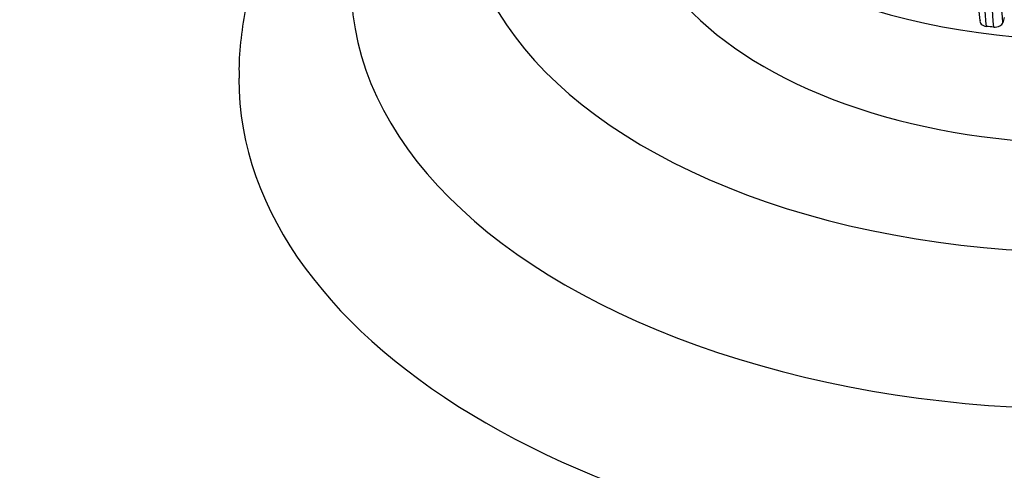
# Model space of a CAD drawing. Units: millimetres. Extents: x 0 to 744, y 0 to 1164.
# Drawn here: x 163 to 198, y 300 to 316 of the extents above; entities that cross this region are included whole.
import ezdxf
from ezdxf import colors
from ezdxf.entities.mleader import LeaderData, LeaderLine
from ezdxf.math import Vec2, Vec3

# ---------------------------------------------------------------- set-up
doc = ezdxf.new("R2010")
doc.units = ezdxf.units.MM
doc.layers.add('DV6_Défaut', color=7, linetype='Continuous')
doc.layers.add('Défaut', color=7, linetype='Continuous')

# ---------------------------------------------------------------- blocks, each defined once
blk = doc.blocks.new('_DOT')
at = {"color": 0}
blk.add_line((0, 0), (-1, 0), dxfattribs=at)
at = {"color": 0, "const_width": 0.333}
blk.add_lwpolyline([(-0.1665, 0, 1), (0.1665, 0, 1)], format="xyb", close=True, dxfattribs=at)
blk = doc.blocks.new('SE5')
at = {"layer": 'DV6_Défaut', "color": 7, "linetype": 'Continuous'}
for centre, radius, start, end in [((116.973, 308.646), 80.74, 5.28886, 7.69139), ((141.535, 312.118), 56.775, 3.9238, 7.3412), ((122.592, 308.742), 75.344, 5.43096, 7.91055), ((143.488, 312.106), 54.495, 3.939, 7.3823), ((485.669, 233.38), 299.129, 163.92886, 163.96559), ((195.183, 288.287), 27.691, 84.4664, 84.9984)]:
    blk.add_arc(centre, radius, start, end, dxfattribs=at)
for centre, major_axis, start_param, end_param in [((201.023, 320.555), (-22, 0), 0, 3.553491), ((201.023, 320.964), (-16, 0), 0, 3.141593), ((201.023, 324.638), (-16, 0), 0.9584, 2.288634), ((201.023, 317.29), (-26, 0), 0.000396, 3.142029), ((201.023, 314.025), (-30, 0), 6.282894, 6.283185), ((201.023, 314.025), (-30, 0), 0, 3.141027)]:
    blk.add_ellipse(centre, major_axis=major_axis, ratio=0.57735, start_param=start_param, end_param=end_param, dxfattribs=at)
for points, knots in [([(179.832, 327.62), (179.438, 327.374), (178.648, 326.853), (177.523, 326.016), (176.456, 325.117), (175.473, 324.173), (174.58, 323.189), (173.781, 322.169), (173.08, 321.118), (172.48, 320.043), (171.982, 318.948), (171.587, 317.84), (171.294, 316.721), (171.108, 315.607), (171.022, 314.684), (171.031, 314.194), (171.035, 314.031)], [0, 0, 0, 0, 0.07422, 0.15263, 0.230873, 0.308785, 0.386179, 0.462857, 0.538642, 0.613402, 0.68707, 0.759662, 0.831267, 0.902041, 0.972187, 1, 1, 1, 1]), ([(197.369, 316.089), (197.355, 316.042), (197.368, 315.994), (197.447, 315.913), (197.516, 315.881), (197.597, 315.873)], [0, 0, 0, 0, 0.5, 0.5, 1, 1, 1, 1]), ([(197.854, 315.85), (197.931, 315.842), (198.011, 315.858), (198.127, 315.917), (198.164, 315.959), (198.177, 316.004)], [0, 0, 0, 0, 0.5, 0.5, 1, 1, 1, 1])]:
    blk.add_open_spline(points, degree=3, knots=knots, dxfattribs=at)

msp = doc.modelspace()

# ---------------------------------------------------------------- block references
at = {"layer": 'Défaut'}
msp.add_blockref('SE5', (0, 0), dxfattribs=at)

# ---------------------------------------------------------------- leaders
at = {"layer": 'Défaut', "color": 7, "linetype": 'Continuous'}
ml = msp.add_multileader_mtext('Standard', dxfattribs=at)
ml.set_content('{\\pxsm0.9;\\fSolid Edge ISO|b1||i0||c0|p34;\\W1.;12/04/2024\\P}', color=256)
ml.set_leader_properties()
ml.set_arrow_properties(name='DOT')
ml.build(insert=Vec2(0, 0))
ml.multileader.update_dxf_attribs({"leader_type": 0, "dogleg_length": 0, "arrow_head_size": 12})
ctx = ml.context
ctx.base_point, ctx.char_height, ctx.arrow_head_size = Vec3(656.602, 1157.093), 12, 12
notes = []
notes.append((ctx, [(0, (0, 0, 0), (0, 0), (1, 0), 1, [])]))
ctx.mtext.insert = Vec3(658.602, 1163.093)
for ctx, leaders in notes:
    for number, flags, end, landing, length, lines in leaders:
        leader = LeaderData()
        leader.index, (leader.has_last_leader_line, leader.has_dogleg_vector, leader.attachment_direction) = number, flags
        leader.last_leader_point, leader.dogleg_vector, leader.dogleg_length = Vec3(end), Vec3(landing), length
        for number, points, colour, breaks in lines:
            line = LeaderLine()
            line.index, line.vertices, line.color, line.breaks = number, Vec3.list(points), colors.encode_raw_color(colour), breaks
            leader.lines.append(line)
        ctx.leaders.append(leader)

doc.saveas('drawing.dxf')
